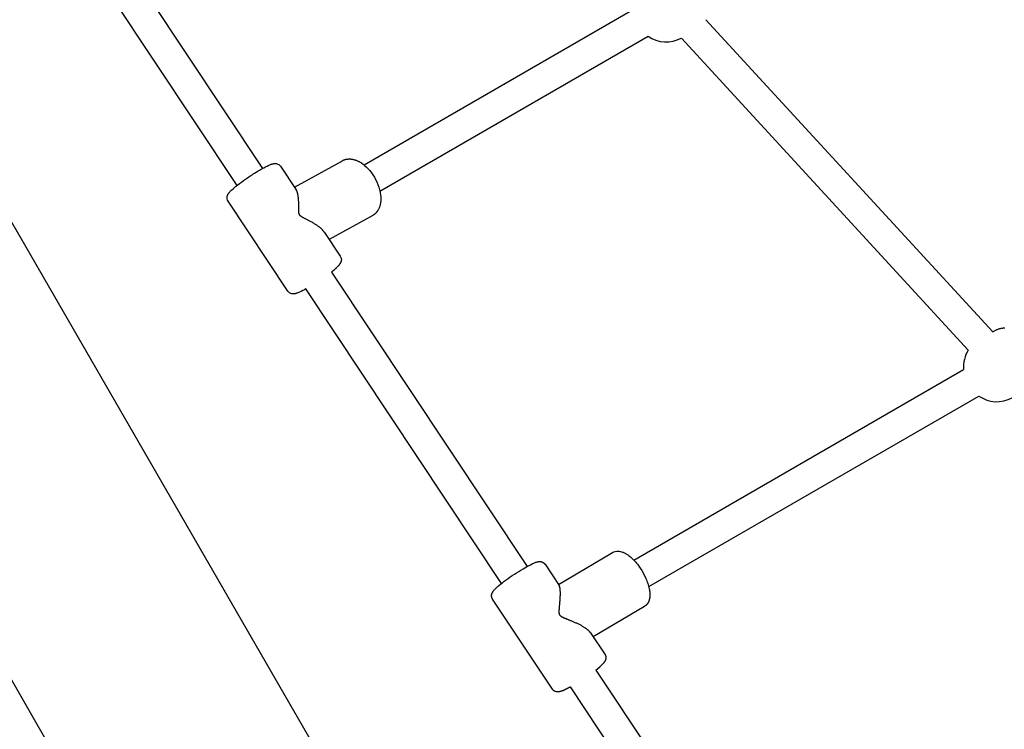
# Model space of a CAD drawing. Extents: x 435 to 11205, y 316 to 8253.
# Drawn here: x 3615 to 4131, y 4235 to 4607 of the extents above; entities that cross this region are included whole.
import ezdxf

# ---------------------------------------------------------------- set-up
doc = ezdxf.new("R2010")
doc.units = 0
doc.layers.add('ALEXANDR', color=7, linetype='Continuous')

msp = doc.modelspace()

# ---------------------------------------------------------------- linework, layer by layer
at = {"layer": 'ALEXANDR'}
for p, q in [((4064.46, 3715.39), (2895.93, 5739.34)), ((3963.35, 3650.51), (2769.28, 5718.71)), ((3639.94, 4683.29), (3742.5, 4528.96)), ((3729.17, 4520.1), (3626.62, 4674.44)), ((3795.73, 4530.78), (3944.32, 4616.57)), ((3974.91, 4606.94), (4125.31, 4443.36)), ((3804.04, 4517.11), (3944.58, 4598.25)), ((4112.41, 4433.76), (3962.01, 4597.34)), ((3759.25, 4519.11), (3784.34, 4533.02)), ((3751.96, 4530.08), (3760.19, 4517.68)), ((3755.8, 4464.68), (3724.47, 4511.82)), ((3800.24, 4504.33), (3777.46, 4491.7)), ((3775.04, 4495.34), (3783.28, 4482.94)), ((3778.58, 4474.66), (3881.13, 4320.32)), ((3867.81, 4311.47), (3765.25, 4465.8)), ((3937.06, 4323.7), (4109.96, 4423.53)), ((3944.94, 4309.78), (4117.96, 4409.67)), ((3897.64, 4310.84), (3925.96, 4327.61)), ((3890.59, 4321.45), (3898.01, 4310.28)), ((3894.43, 4256.04), (3863.11, 4303.19)), ((3942.67, 4299.39), (3915.82, 4283.49)), ((3914.49, 4285.48), (3921.92, 4274.31)), ((3917.21, 4266.02), (4019.77, 4111.69)), ((4006.44, 4102.83), (3903.89, 4257.17))]:
    msp.add_line(p, q, dxfattribs=at)
for points in [[(3724.47, 4511.82, -0.201778), (3724.01, 4514.31), (3724.02, 4514.38), (3724.04, 4514.45), (3724.06, 4514.52), (3724.08, 4514.59), (3724.1, 4514.66), (3724.12, 4514.73), (3724.15, 4514.8), (3724.17, 4514.87), (3724.2, 4514.94), (3724.23, 4515), (3724.26, 4515.07), (3724.29, 4515.14), (3724.32, 4515.2), (3724.35, 4515.27), (3724.38, 4515.33), (3724.47, 4515.48), (3724.51, 4515.56), (3724.56, 4515.64), (3724.62, 4515.72), (3724.72, 4515.88), (3724.83, 4516.04), (3724.95, 4516.19), (3725.06, 4516.33), (3725.18, 4516.47), (3725.29, 4516.61), (3725.54, 4516.88), (3725.79, 4517.15), (3726.07, 4517.42), (3726.37, 4517.71), (3727.08, 4518.36), (3727.82, 4519), (3728.56, 4519.62), (3729.33, 4520.22, -0.014133), (3733.54, 4523.33, -0.012069), (3738.23, 4526.43, -0.013257), (3742.37, 4528.88), (3743.22, 4529.35), (3744.08, 4529.8), (3744.95, 4530.22), (3745.82, 4530.63), (3746.26, 4530.81), (3746.67, 4530.98), (3747.06, 4531.12), (3747.26, 4531.19), (3747.46, 4531.25), (3747.63, 4531.3), (3747.81, 4531.35), (3748, 4531.4), (3748.19, 4531.44), (3748.29, 4531.46), (3748.39, 4531.48), (3748.49, 4531.49), (3748.6, 4531.51), (3748.7, 4531.52), (3748.8, 4531.53), (3748.91, 4531.53), (3749.02, 4531.54), (3749.12, 4531.54), (3749.22, 4531.54), (3749.33, 4531.54), (3749.43, 4531.53), (3749.53, 4531.52), (3749.64, 4531.51), (3749.74, 4531.49), (3749.84, 4531.47, -0.201686), (3751.96, 4530.08)], [(3784.34, 4533.02), (3784.5, 4533.1), (3784.67, 4533.19), (3784.84, 4533.27), (3785.01, 4533.34), (3785.19, 4533.41), (3785.36, 4533.48), (3785.54, 4533.54), (3785.72, 4533.6), (3785.9, 4533.66), (3786.08, 4533.7), (3786.26, 4533.75), (3786.44, 4533.79), (3786.63, 4533.82), (3786.81, 4533.85), (3787, 4533.88), (3787.18, 4533.9), (3787.34, 4533.91), (3787.5, 4533.93), (3787.65, 4533.93), (3787.81, 4533.94), (3787.97, 4533.94), (3788.13, 4533.94), (3788.29, 4533.94), (3788.45, 4533.93), (3788.61, 4533.92), (3788.77, 4533.91), (3789.09, 4533.88), (3789.4, 4533.83), (3789.72, 4533.78), (3790.04, 4533.71), (3790.36, 4533.64), (3790.68, 4533.55), (3791, 4533.45), (3791.31, 4533.35), (3791.63, 4533.23), (3791.94, 4533.11), (3792.25, 4532.97), (3792.54, 4532.83), (3792.83, 4532.69), (3793.12, 4532.54), (3793.4, 4532.38, -0.059438), (3796.81, 4529.84, -0.057169), (3800.36, 4525.6)], [(3800.36, 4525.6, -0.053015), (3802.97, 4520.59, -0.065574), (3804.42, 4514.89, -0.037951), (3804.51, 4512.36), (3804.49, 4512), (3804.46, 4511.64), (3804.42, 4511.28), (3804.37, 4510.92), (3804.32, 4510.57), (3804.25, 4510.21), (3804.17, 4509.86), (3804.08, 4509.51), (3803.99, 4509.22), (3803.9, 4508.92), (3803.8, 4508.64), (3803.69, 4508.35), (3803.57, 4508.07), (3803.44, 4507.8), (3803.31, 4507.53), (3803.16, 4507.27), (3803.01, 4507.01), (3802.93, 4506.89), (3802.85, 4506.76), (3802.77, 4506.64), (3802.68, 4506.52), (3802.6, 4506.4), (3802.51, 4506.28), (3802.42, 4506.17), (3802.32, 4506.05), (3802.23, 4505.94), (3802.13, 4505.83), (3802.03, 4505.72), (3801.93, 4505.62), (3801.82, 4505.51), (3801.72, 4505.41), (3801.55, 4505.25), (3801.37, 4505.11), (3801.2, 4504.96), (3801.01, 4504.82), (3800.83, 4504.69), (3800.64, 4504.56), (3800.44, 4504.44), (3800.24, 4504.33)], [(3783.28, 4482.94, -0.20177), (3783.74, 4480.45), (3783.73, 4480.38), (3783.71, 4480.31), (3783.69, 4480.24), (3783.67, 4480.17), (3783.65, 4480.1), (3783.63, 4480.03), (3783.6, 4479.96), (3783.58, 4479.89), (3783.55, 4479.82), (3783.52, 4479.76), (3783.5, 4479.69), (3783.47, 4479.62), (3783.43, 4479.56), (3783.4, 4479.49), (3783.37, 4479.43), (3783.29, 4479.28), (3783.24, 4479.2), (3783.19, 4479.12), (3783.14, 4479.04), (3783.03, 4478.88), (3782.92, 4478.72), (3782.8, 4478.57), (3782.69, 4478.43), (3782.57, 4478.29), (3782.46, 4478.15), (3782.21, 4477.88), (3781.96, 4477.61), (3781.68, 4477.34), (3781.39, 4477.05)], [(3765.25, 4465.8), (3764.44, 4465.36), (3763.61, 4464.93), (3762.77, 4464.52), (3761.93, 4464.13), (3761.49, 4463.94), (3761.08, 4463.78), (3760.69, 4463.64), (3760.49, 4463.57), (3760.3, 4463.51), (3760.12, 4463.46), (3759.94, 4463.41), (3759.75, 4463.36), (3759.56, 4463.32), (3759.46, 4463.3), (3759.36, 4463.28), (3759.26, 4463.27), (3759.15, 4463.25), (3759.05, 4463.24), (3758.95, 4463.23), (3758.84, 4463.23), (3758.74, 4463.22), (3758.63, 4463.22), (3758.53, 4463.22), (3758.42, 4463.22), (3758.32, 4463.23), (3758.22, 4463.24), (3758.11, 4463.25), (3758.01, 4463.27), (3757.91, 4463.29, -0.201687), (3755.8, 4464.68)], [(3925.96, 4327.61, -0.142999), (3928.91, 4328.35, -0.079206), (3931.2, 4327.89), (3931.47, 4327.78), (3931.74, 4327.67), (3932.01, 4327.55), (3932.28, 4327.42), (3932.54, 4327.29), (3932.8, 4327.15), (3933.05, 4327), (3933.3, 4326.85), (3933.8, 4326.52), (3934.05, 4326.35), (3934.3, 4326.17), (3934.55, 4325.98), (3934.79, 4325.79), (3935.29, 4325.39), (3935.77, 4324.96), (3936.26, 4324.5), (3936.74, 4324.03), (3937.22, 4323.53), (3937.67, 4323.04), (3938.11, 4322.53), (3938.53, 4322.03), (3938.95, 4321.51), (3939.36, 4320.98), (3939.75, 4320.44), (3940.13, 4319.9), (3940.5, 4319.35)], [(3863.1, 4303.19), (3863.07, 4303.24), (3863.04, 4303.29), (3863.01, 4303.34), (3862.98, 4303.39), (3862.95, 4303.45), (3862.92, 4303.5), (3862.89, 4303.56), (3862.87, 4303.61), (3862.84, 4303.67), (3862.82, 4303.72), (3862.79, 4303.78), (3862.77, 4303.84), (3862.75, 4303.89), (3862.73, 4303.95), (3862.71, 4304.01), (3862.7, 4304.07), (3862.67, 4304.16), (3862.65, 4304.26), (3862.63, 4304.36), (3862.61, 4304.46), (3862.59, 4304.56), (3862.58, 4304.66), (3862.58, 4304.76), (3862.57, 4304.87), (3862.57, 4304.97), (3862.57, 4305.07), (3862.57, 4305.17), (3862.58, 4305.27), (3862.59, 4305.37), (3862.61, 4305.47), (3862.62, 4305.57), (3862.64, 4305.67), (3862.67, 4305.78), (3862.69, 4305.88), (3862.72, 4305.98), (3862.75, 4306.08), (3862.78, 4306.17), (3862.82, 4306.26), (3862.85, 4306.35), (3862.89, 4306.43), (3862.93, 4306.51), (3862.96, 4306.59), (3863, 4306.67), (3863.04, 4306.75), (3863.13, 4306.89), (3863.21, 4307.03), (3863.29, 4307.16), (3863.38, 4307.28), (3863.47, 4307.41), (3863.56, 4307.53), (3863.66, 4307.65), (3863.75, 4307.77), (3863.95, 4307.99), (3864.23, 4308.3), (3864.52, 4308.6), (3864.82, 4308.9), (3865.12, 4309.19), (3865.43, 4309.48), (3865.74, 4309.76), (3866.06, 4310.03), (3866.38, 4310.3, -0.017221), (3870.17, 4313.26, -0.023539), (3879.04, 4319.12), (3880.94, 4320.21), (3882.87, 4321.24), (3883.8, 4321.7), (3884.22, 4321.89), (3884.63, 4322.07), (3885.02, 4322.24), (3885.4, 4322.38), (3885.77, 4322.52), (3886.14, 4322.63), (3886.4, 4322.71), (3886.52, 4322.74), (3886.66, 4322.77), (3886.79, 4322.8), (3886.92, 4322.83), (3887.06, 4322.85), (3887.2, 4322.87), (3887.34, 4322.88), (3887.48, 4322.9), (3887.56, 4322.9), (3887.64, 4322.9), (3887.71, 4322.91), (3887.79, 4322.91), (3887.87, 4322.91), (3887.95, 4322.9), (3888.04, 4322.9), (3888.12, 4322.89), (3888.21, 4322.88), (3888.3, 4322.87), (3888.39, 4322.85), (3888.48, 4322.84), (3888.56, 4322.82), (3888.63, 4322.81), (3888.71, 4322.79), (3888.79, 4322.76), (3888.87, 4322.74), (3888.94, 4322.72), (3889.02, 4322.69), (3889.1, 4322.66), (3889.17, 4322.63), (3889.25, 4322.59), (3889.32, 4322.56), (3889.39, 4322.52), (3889.46, 4322.48), (3889.54, 4322.44), (3889.61, 4322.4), (3889.68, 4322.36), (3889.74, 4322.31), (3889.81, 4322.26), (3889.88, 4322.21), (3889.94, 4322.16), (3890, 4322.11), (3890.06, 4322.06), (3890.12, 4322), (3890.18, 4321.94), (3890.24, 4321.89), (3890.3, 4321.83), (3890.35, 4321.77), (3890.4, 4321.7), (3890.45, 4321.64), (3890.5, 4321.58), (3890.55, 4321.51), (3890.59, 4321.45)], [(3940.5, 4319.35, -0.037922), (3943.18, 4314.58), (3943.47, 4313.94), (3943.74, 4313.3), (3944, 4312.65), (3944.24, 4312), (3944.47, 4311.34), (3944.68, 4310.67), (3944.87, 4310), (3945.05, 4309.33), (3945.19, 4308.68), (3945.32, 4308.05), (3945.37, 4307.73), (3945.41, 4307.42), (3945.45, 4307.11), (3945.49, 4306.81), (3945.51, 4306.51), (3945.53, 4306.2), (3945.55, 4305.91), (3945.55, 4305.61), (3945.55, 4305.32), (3945.54, 4305.03), (3945.53, 4304.75), (3945.51, 4304.47), (3945.48, 4304.16), (3945.43, 4303.85), (3945.39, 4303.62), (3945.35, 4303.39), (3945.29, 4303.15), (3945.23, 4302.93), (3945.17, 4302.7), (3945.09, 4302.47), (3945.01, 4302.25), (3944.92, 4302.03), (3944.88, 4301.93), (3944.83, 4301.82), (3944.78, 4301.71), (3944.73, 4301.61), (3944.67, 4301.5), (3944.61, 4301.4), (3944.55, 4301.3), (3944.49, 4301.2), (3944.43, 4301.1), (3944.37, 4301), (3944.3, 4300.9), (3944.23, 4300.81), (3944.16, 4300.71), (3944.08, 4300.62), (3944.01, 4300.52), (3943.93, 4300.43), (3943.86, 4300.36), (3943.79, 4300.28), (3943.72, 4300.21), (3943.65, 4300.14), (3943.57, 4300.07), (3943.5, 4300), (3943.42, 4299.93), (3943.34, 4299.86), (3943.26, 4299.8), (3943.18, 4299.73), (3943.1, 4299.67), (3943.02, 4299.61), (3942.93, 4299.55), (3942.85, 4299.5), (3942.76, 4299.44), (3942.67, 4299.39)]]:
    msp.add_lwpolyline(points, format="xyb", dxfattribs=at)
for points in [[(3762, 4504.56), (3761.99, 4504.58), (3761.97, 4504.61), (3761.95, 4504.64), (3761.93, 4504.67), (3761.91, 4504.71), (3761.88, 4504.75), (3761.86, 4504.79), (3761.84, 4504.84), (3761.81, 4504.89), (3761.79, 4504.95), (3761.76, 4505.01), (3761.74, 4505.08), (3761.71, 4505.16), (3761.68, 4505.24), (3761.66, 4505.33), (3761.64, 4505.42), (3761.61, 4505.52), (3761.59, 4505.63), (3761.57, 4505.74), (3761.56, 4505.87), (3761.54, 4506.01), (3761.53, 4506.16), (3761.51, 4506.33), (3761.5, 4506.52), (3761.49, 4506.72), (3761.48, 4506.94), (3761.48, 4507.18), (3761.47, 4507.43), (3761.47, 4507.69), (3761.47, 4507.97), (3761.46, 4508.25), (3761.47, 4508.55), (3761.47, 4508.86), (3761.47, 4509.17), (3761.48, 4509.49), (3761.48, 4509.82), (3761.48, 4510.16), (3761.48, 4510.5), (3761.48, 4510.85), (3761.47, 4511.2), (3761.46, 4511.56), (3761.44, 4511.91), (3761.42, 4512.27), (3761.4, 4512.63), (3761.37, 4512.98), (3761.34, 4513.32), (3761.3, 4513.66), (3761.27, 4513.98), (3761.23, 4514.28), (3761.19, 4514.57), (3761.14, 4514.85), (3761.1, 4515.11), (3761.05, 4515.36), (3761, 4515.59), (3760.95, 4515.81), (3760.9, 4516.01), (3760.85, 4516.2), (3760.8, 4516.37), (3760.75, 4516.53), (3760.7, 4516.68), (3760.64, 4516.81), (3760.59, 4516.93), (3760.55, 4517.04), (3760.5, 4517.15), (3760.46, 4517.24), (3760.42, 4517.32), (3760.38, 4517.39), (3760.34, 4517.46), (3760.3, 4517.52), (3760.27, 4517.58), (3760.23, 4517.63), (3760.19, 4517.68)], [(3775.04, 4495.34), (3775.02, 4495.38), (3774.99, 4495.41), (3774.97, 4495.45), (3774.94, 4495.49), (3774.91, 4495.54), (3774.87, 4495.58), (3774.84, 4495.64), (3774.8, 4495.69), (3774.75, 4495.75), (3774.7, 4495.82), (3774.65, 4495.89), (3774.58, 4495.97), (3774.51, 4496.06), (3774.43, 4496.15), (3774.34, 4496.25), (3774.24, 4496.37), (3774.13, 4496.49), (3774.01, 4496.62), (3773.87, 4496.76), (3773.73, 4496.91), (3773.57, 4497.07), (3773.4, 4497.23), (3773.22, 4497.4), (3773.03, 4497.57), (3772.82, 4497.75), (3772.6, 4497.94), (3772.37, 4498.13), (3772.12, 4498.32), (3771.86, 4498.52), (3771.58, 4498.73), (3771.28, 4498.94), (3770.97, 4499.15), (3770.64, 4499.38), (3770.3, 4499.6), (3769.94, 4499.83), (3769.58, 4500.06), (3769.2, 4500.29), (3768.83, 4500.51), (3768.46, 4500.73), (3768.08, 4500.94), (3767.72, 4501.14), (3767.36, 4501.33), (3767.01, 4501.51), (3766.67, 4501.69), (3766.33, 4501.86), (3766.01, 4502.02), (3765.69, 4502.17), (3765.39, 4502.33), (3765.1, 4502.47), (3764.83, 4502.61), (3764.57, 4502.75), (3764.32, 4502.88), (3764.09, 4503), (3763.88, 4503.12), (3763.68, 4503.23), (3763.5, 4503.33), (3763.34, 4503.42), (3763.2, 4503.51), (3763.07, 4503.59), (3762.96, 4503.66), (3762.86, 4503.73), (3762.77, 4503.79), (3762.68, 4503.85), (3762.61, 4503.91), (3762.54, 4503.97), (3762.48, 4504.02), (3762.42, 4504.07), (3762.36, 4504.12), (3762.31, 4504.17), (3762.27, 4504.22), (3762.23, 4504.26), (3762.19, 4504.3), (3762.16, 4504.34), (3762.13, 4504.38), (3762.1, 4504.41), (3762.08, 4504.44), (3762.06, 4504.47), (3762.04, 4504.5), (3762.02, 4504.53), (3762, 4504.56)], [(4125.28, 4443.34), (4125.57, 4443.51), (4125.87, 4443.68), (4126.17, 4443.85), (4126.47, 4444.01), (4126.77, 4444.17), (4127.07, 4444.32), (4127.38, 4444.46), (4127.69, 4444.6), (4128, 4444.72), (4128.32, 4444.84), (4128.64, 4444.94), (4128.97, 4445.04), (4129.29, 4445.12), (4129.62, 4445.19), (4129.96, 4445.26), (4130.29, 4445.31), (4130.62, 4445.35), (4130.96, 4445.38), (4131.28, 4445.41), (4131.59, 4445.43)], [(3898.46, 4294.72), (3898.44, 4294.75), (3898.41, 4294.79), (3898.39, 4294.82), (3898.37, 4294.86), (3898.34, 4294.9), (3898.32, 4294.95), (3898.29, 4295), (3898.27, 4295.06), (3898.24, 4295.13), (3898.21, 4295.2), (3898.19, 4295.28), (3898.16, 4295.37), (3898.14, 4295.46), (3898.12, 4295.56), (3898.09, 4295.67), (3898.08, 4295.79), (3898.06, 4295.91), (3898.05, 4296.05), (3898.04, 4296.2), (3898.03, 4296.36), (3898.03, 4296.53), (3898.03, 4296.73), (3898.03, 4296.94), (3898.04, 4297.18), (3898.05, 4297.44), (3898.06, 4297.72), (3898.08, 4298.02), (3898.1, 4298.35), (3898.13, 4298.68), (3898.15, 4299.04), (3898.18, 4299.4), (3898.21, 4299.78), (3898.25, 4300.17), (3898.29, 4300.57), (3898.33, 4300.97), (3898.36, 4301.39), (3898.4, 4301.81), (3898.44, 4302.23), (3898.47, 4302.66), (3898.5, 4303.1), (3898.53, 4303.54), (3898.55, 4303.97), (3898.57, 4304.41), (3898.59, 4304.83), (3898.6, 4305.25), (3898.61, 4305.65), (3898.61, 4306.03), (3898.61, 4306.39), (3898.61, 4306.73), (3898.6, 4307.04), (3898.59, 4307.33), (3898.58, 4307.6), (3898.57, 4307.85), (3898.55, 4308.08), (3898.53, 4308.3), (3898.51, 4308.5), (3898.48, 4308.68), (3898.46, 4308.85), (3898.43, 4309.01), (3898.4, 4309.15), (3898.38, 4309.28), (3898.35, 4309.4), (3898.32, 4309.51), (3898.3, 4309.61), (3898.27, 4309.7), (3898.25, 4309.77), (3898.22, 4309.84), (3898.2, 4309.9), (3898.18, 4309.96), (3898.16, 4310), (3898.14, 4310.05), (3898.13, 4310.08), (3898.11, 4310.12), (3898.09, 4310.15), (3898.08, 4310.17), (3898.07, 4310.2), (3898.05, 4310.22), (3898.04, 4310.24), (3898.03, 4310.26), (3898.01, 4310.28)], [(3914.49, 4285.48), (3914.47, 4285.52), (3914.44, 4285.56), (3914.41, 4285.6), (3914.38, 4285.64), (3914.35, 4285.69), (3914.31, 4285.74), (3914.27, 4285.79), (3914.23, 4285.84), (3914.18, 4285.9), (3914.13, 4285.96), (3914.07, 4286.03), (3914, 4286.11), (3913.93, 4286.19), (3913.84, 4286.28), (3913.74, 4286.38), (3913.63, 4286.49), (3913.5, 4286.61), (3913.36, 4286.74), (3913.21, 4286.88), (3913.04, 4287.02), (3912.86, 4287.17), (3912.66, 4287.33), (3912.45, 4287.49), (3912.22, 4287.66), (3911.98, 4287.84), (3911.72, 4288.01), (3911.45, 4288.19), (3911.17, 4288.38), (3910.88, 4288.56), (3910.58, 4288.75), (3910.27, 4288.93), (3909.95, 4289.11), (3909.62, 4289.29), (3909.29, 4289.47), (3908.95, 4289.65), (3908.6, 4289.82), (3908.25, 4289.99), (3907.9, 4290.17), (3907.54, 4290.34), (3907.17, 4290.51), (3906.81, 4290.67), (3906.44, 4290.84), (3906.07, 4291), (3905.7, 4291.16), (3905.34, 4291.32), (3904.98, 4291.47), (3904.64, 4291.62), (3904.3, 4291.76), (3903.98, 4291.89), (3903.67, 4292.02), (3903.37, 4292.14), (3903.08, 4292.25), (3902.79, 4292.36), (3902.52, 4292.47), (3902.26, 4292.58), (3902, 4292.68), (3901.74, 4292.79), (3901.5, 4292.89), (3901.26, 4292.99), (3901.02, 4293.09), (3900.8, 4293.19), (3900.59, 4293.28), (3900.4, 4293.37), (3900.21, 4293.45), (3900.05, 4293.53), (3899.89, 4293.61), (3899.75, 4293.68), (3899.62, 4293.75), (3899.5, 4293.82), (3899.39, 4293.88), (3899.29, 4293.94), (3899.19, 4294), (3899.11, 4294.07), (3899.03, 4294.12), (3898.95, 4294.18), (3898.89, 4294.24), (3898.82, 4294.29), (3898.77, 4294.34), (3898.72, 4294.39), (3898.68, 4294.44), (3898.64, 4294.48), (3898.6, 4294.52), (3898.57, 4294.56), (3898.55, 4294.59), (3898.52, 4294.63), (3898.5, 4294.66), (3898.48, 4294.69), (3898.46, 4294.72)], [(3921.92, 4274.31), (3921.94, 4274.27), (3921.96, 4274.24), (3921.98, 4274.2), (3922.01, 4274.17), (3922.03, 4274.13), (3922.05, 4274.1), (3922.07, 4274.06), (3922.09, 4274.03), (3922.11, 4273.99), (3922.13, 4273.96), (3922.15, 4273.92), (3922.16, 4273.88), (3922.18, 4273.85), (3922.2, 4273.81), (3922.21, 4273.77), (3922.23, 4273.73), (3922.24, 4273.7), (3922.25, 4273.66), (3922.27, 4273.62), (3922.28, 4273.58), (3922.29, 4273.53), (3922.31, 4273.49), (3922.32, 4273.44), (3922.33, 4273.39), (3922.35, 4273.34), (3922.37, 4273.28), (3922.38, 4273.22), (3922.4, 4273.16), (3922.41, 4273.09), (3922.43, 4273.03), (3922.44, 4272.96), (3922.45, 4272.9), (3922.46, 4272.83), (3922.47, 4272.76), (3922.48, 4272.7), (3922.48, 4272.63), (3922.48, 4272.56), (3922.48, 4272.49), (3922.48, 4272.42), (3922.47, 4272.36), (3922.46, 4272.29), (3922.46, 4272.22), (3922.45, 4272.16), (3922.43, 4272.09), (3922.42, 4272.02), (3922.41, 4271.95), (3922.39, 4271.88), (3922.38, 4271.81), (3922.36, 4271.74), (3922.35, 4271.67), (3922.33, 4271.6), (3922.32, 4271.53), (3922.3, 4271.46), (3922.28, 4271.4), (3922.26, 4271.33), (3922.24, 4271.27), (3922.22, 4271.21), (3922.19, 4271.15), (3922.17, 4271.09), (3922.14, 4271.03), (3922.11, 4270.97), (3922.08, 4270.91), (3922.04, 4270.84), (3922, 4270.77), (3921.96, 4270.7), (3921.91, 4270.63), (3921.86, 4270.55), (3921.81, 4270.47), (3921.77, 4270.4), (3921.72, 4270.32), (3921.67, 4270.25), (3921.62, 4270.18), (3921.58, 4270.12), (3921.54, 4270.06), (3921.5, 4270.01), (3921.47, 4269.96), (3921.43, 4269.92), (3921.4, 4269.88), (3921.37, 4269.84), (3921.33, 4269.8), (3921.3, 4269.76), (3921.27, 4269.72), (3921.24, 4269.68), (3921.2, 4269.65), (3921.17, 4269.61), (3921.14, 4269.57), (3921.11, 4269.53), (3921.07, 4269.5)], [(3903.89, 4257.17), (3903.82, 4257.13), (3903.74, 4257.09), (3903.67, 4257.05), (3903.6, 4257.01), (3903.53, 4256.97), (3903.46, 4256.93), (3903.38, 4256.89), (3903.31, 4256.85), (3903.24, 4256.82), (3903.17, 4256.78), (3903.1, 4256.74), (3903.02, 4256.7), (3902.95, 4256.66), (3902.88, 4256.62), (3902.81, 4256.59), (3902.73, 4256.55), (3902.66, 4256.51), (3902.59, 4256.47), (3902.51, 4256.43), (3902.43, 4256.39), (3902.34, 4256.35), (3902.24, 4256.3), (3902.14, 4256.25), (3902.03, 4256.19), (3901.9, 4256.13), (3901.77, 4256.06), (3901.63, 4255.99), (3901.48, 4255.92), (3901.34, 4255.84), (3901.19, 4255.77), (3901.04, 4255.7), (3900.89, 4255.63), (3900.76, 4255.56), (3900.62, 4255.5), (3900.49, 4255.44), (3900.35, 4255.38), (3900.22, 4255.32), (3900.09, 4255.27), (3899.95, 4255.21), (3899.81, 4255.16), (3899.67, 4255.11), (3899.52, 4255.06), (3899.37, 4255.01), (3899.22, 4254.96), (3899.08, 4254.92), (3898.95, 4254.88), (3898.82, 4254.84), (3898.71, 4254.81), (3898.61, 4254.78), (3898.53, 4254.76), (3898.45, 4254.74), (3898.38, 4254.72), (3898.32, 4254.71), (3898.26, 4254.69), (3898.19, 4254.68), (3898.13, 4254.67), (3898.06, 4254.66), (3897.98, 4254.65), (3897.9, 4254.64), (3897.82, 4254.62), (3897.74, 4254.61), (3897.66, 4254.6), (3897.58, 4254.6), (3897.51, 4254.59), (3897.44, 4254.58), (3897.37, 4254.58), (3897.31, 4254.57), (3897.25, 4254.57), (3897.19, 4254.57), (3897.14, 4254.57), (3897.08, 4254.57), (3897.02, 4254.58), (3896.97, 4254.58), (3896.91, 4254.59), (3896.84, 4254.6), (3896.78, 4254.61), (3896.71, 4254.62), (3896.64, 4254.63), (3896.56, 4254.65), (3896.48, 4254.66), (3896.39, 4254.68), (3896.3, 4254.7), (3896.2, 4254.72), (3896.1, 4254.74), (3896, 4254.77), (3895.89, 4254.8), (3895.79, 4254.83), (3895.69, 4254.87), (3895.59, 4254.91), (3895.49, 4254.96), (3895.4, 4255.01), (3895.3, 4255.07), (3895.21, 4255.13), (3895.13, 4255.2), (3895.05, 4255.27), (3894.97, 4255.35), (3894.89, 4255.42), (3894.82, 4255.51), (3894.75, 4255.59), (3894.68, 4255.68), (3894.62, 4255.77), (3894.55, 4255.86), (3894.49, 4255.95), (3894.43, 4256.04)]]:
    msp.add_lwpolyline(points, dxfattribs=at)
for centre, radius, start, end in [((3954.01, 4611.57), 16.33, 234.7139, 299.3109), ((3752.65, 4507.91), 42.17, 307.9495, 312.9635), ((4126.7, 4424.94), 16.79, 148.3086, 184.8036), ((4127.39, 4423), 16.33, 234.7139, 299.3109), ((3898.93, 4290.23), 30.34, 307.0666, 316.8829)]:
    msp.add_arc(centre, radius, start, end, dxfattribs=at)

doc.saveas('drawing.dxf')
